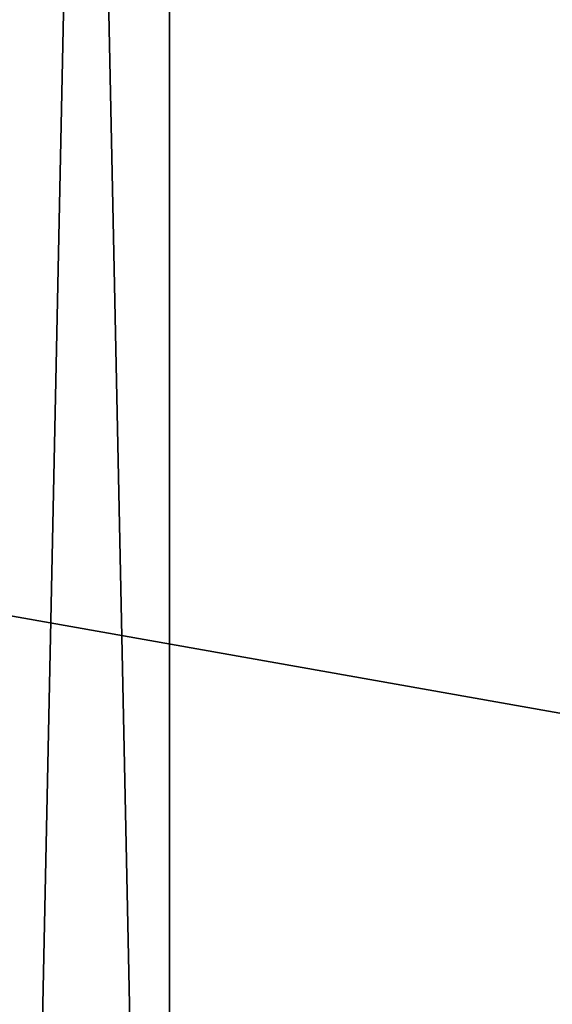
# Model space of a CAD drawing. Extents: x 75.3 to 155.3, y 327.4 to 407.4.
# Drawn here: x 84.8 to 85.4, y 339.5 to 340.7 of the extents above; entities that cross this region are included whole.
import ezdxf

# ---------------------------------------------------------------- set-up
doc = ezdxf.new("R2010")
doc.units = 0
doc.header["$MEASUREMENT"] = 0
doc.layers.add('LAYER1', color=252, linetype='CONTINUOUS')

# ---------------------------------------------------------------- blocks, each defined once
blk = doc.blocks.new('GROEP_6')
at = {"layer": 'LAYER1', "color": 250}
mesh = blk.add_polyface(dxfattribs=at)
corners = [(99.776, 14.3), (20.176, 0.2), (20.176, 14.3), (99.776, 0.2)]
mesh.append_faces([[corners[k] for k in face] for face in [(0, 1, 2), (1, 0, 3)]], dxfattribs={"vtx0": -1, "color": 250})
mesh = blk.add_polyface(dxfattribs=at)
corners = [(99.776, 0.2, 5), (20.176, 14.3, 5), (20.176, 0.2, 5), (99.776, 14.3, 5)]
mesh.append_faces([[corners[k] for k in face] for face in [(0, 1, 2), (1, 0, 3)]], dxfattribs={"vtx0": -1, "color": 250})
blk = doc.blocks.new('GROEP_9')
at = {"layer": 'LAYER1'}
blk.add_blockref('GROEP_6', (0, -0.5), dxfattribs=at)
blk = doc.blocks.new('GROEP_5')
at = {"layer": 'LAYER1'}
for p, q in [((9.8, 9.8, 105.7747), (0.2, 9.8, 105.7747)), ((9.8, 9.8), (0.2, 9.8))]:
    blk.add_line(p, q, dxfattribs=at)
mesh = blk.add_polyface(dxfattribs=at)
corners = [(9.8, 9.8, 105.7747), (0.2, 10, 105.5747), (0.2, 9.8, 105.7747), (9.8, 10, 105.5747)]
mesh.append_faces([[corners[k] for k in face] for face in [(0, 1, 2), (1, 0, 3)]], dxfattribs={"vtx0": -1})
mesh = blk.add_polyface(dxfattribs=at)
corners = [(9.8, 10, 0.2), (0.2, 9.8), (0.2, 10, 0.2), (9.8, 9.8)]
mesh.append_faces([[corners[k] for k in face] for face in [(0, 1, 2), (1, 0, 3)]], dxfattribs={"vtx0": -1})
mesh = blk.add_polyface(dxfattribs=at)
corners = [(9.8, 9.8), (0.2, 0.2), (0.2, 9.8), (9.8, 0.2)]
mesh.append_faces([[corners[k] for k in face] for face in [(0, 1, 2), (1, 0, 3)]], dxfattribs={"vtx0": -1})
mesh = blk.add_polyface(dxfattribs=at)
corners = [(0.2, 0.2, 105.7747), (9.8, 9.8, 105.7747), (0.2, 9.8, 105.7747), (9.8, 0.2, 105.7747)]
mesh.append_faces([[corners[k] for k in face] for face in [(0, 1, 2), (1, 0, 3)]], dxfattribs={"vtx0": -1})
blk = doc.blocks.new('GROEP_13')
at = {"layer": 'LAYER1', "color": 250}
blk.add_blockref('GROEP_5', (0, 49), dxfattribs=at)

msp = doc.modelspace()

# ---------------------------------------------------------------- block references
at = {"layer": 'LAYER1'}
msp.add_blockref('GROEP_9', (55.2814, 327.8511, 105.7751), dxfattribs=at)
at = {"layer": 'LAYER1', "rotation": 90.00000000000004}
msp.add_blockref('GROEP_13', (143.7574, 337.0318, 0.0004), dxfattribs=at)

doc.saveas('drawing.dxf')
